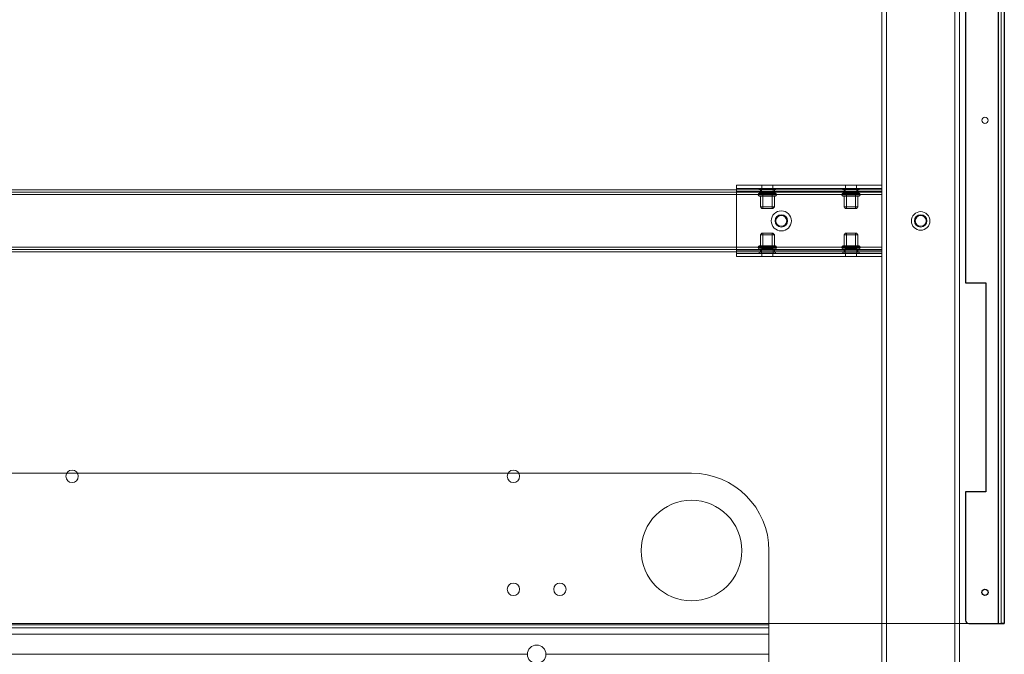
# Model space of a CAD drawing. Units: millimetres. Extents: x 1591 to 3727, y 1115 to 2339.
# Drawn here: x 2347 to 2411, y 1368 to 1409 of the extents above; entities that cross this region are included whole.
import ezdxf

# ---------------------------------------------------------------- set-up
doc = ezdxf.new("R2010")
doc.units = ezdxf.units.MM
doc.layers.add('İç - Mobilya', color=251, linetype='Continuous', lineweight=5)

# ---------------------------------------------------------------- blocks, each defined once
blk = doc.blocks.new('beework aksesuarlık')
at = {"layer": 'İç - Mobilya', "color": 231, "ltscale": 2}
for p, q in [((23701.758, 9958.376), (23654.09, 9958.376)), ((23706.758, 9948.576), (23706.758, 9953.376)), ((23706.758, 9948.376), (23576.758, 9948.376)), ((23706.758, 9948.576), (23643.535, 9948.576)), ((23706.758, 9948.576), (23706.758, 9948.376)), ((23706.758, 9948.376), (23706.758, 9948.126)), ((23706.758, 9947.976), (23576.758, 9947.976)), ((23706.758, 9948.126), (23706.758, 9947.976)), ((23706.758, 9946.676), (23706.758, 9947.976)), ((23592.358, 9946.676), (23691.158, 9946.676)), ((23692.358, 9946.676), (23706.758, 9946.676)), ((23706.758, 9945.376), (23706.758, 9946.676))]:
    blk.add_line(p, q, dxfattribs=at)
blk.add_circle((23701.758, 9953.376), 3.25, dxfattribs=at)
for centre, radius, start, end in [((23701.758, 9953.376), 5, 0, 90), ((23691.758, 9946.676), 0.6, 0, 180), ((23691.758, 9946.676), 0.6, 180, 0)]:
    blk.add_arc(centre, radius, start, end, dxfattribs=at)
blk = doc.blocks.new('160 lık 6 lı beework')
at = {"color": 231}
for p, q in [((23878.324, 9365.55), (23878.324, 9300.551)), ((23878.724, 9365.55), (23878.724, 9300.551)), ((23878.724, 9364.961), (23878.724, 9300.551)), ((23876.224, 9358.05), (23876.224, 9322.551)), ((23876.224, 9322.551), (23877.524, 9322.551)), ((23877.524, 9322.551), (23877.524, 9309.051)), ((23876.224, 9309.051), (23876.224, 9300.751)), ((23877.524, 9309.051), (23876.224, 9309.051)), ((23876.424, 9300.551), (23878.324, 9300.551)), ((23878.324, 9300.551), (23878.724, 9300.551)), ((23878.324, 9300.551), (23878.524, 9300.551)), ((23878.724, 9300.551), (23878.524, 9300.551))]:
    blk.add_line(p, q, dxfattribs=at)
blk.add_circle((23877.474, 9302.551), 0.2, dxfattribs=at)
blk.add_circle((23877.474, 9302.551), 0.2, dxfattribs=at)
blk.add_arc((23876.424, 9300.751), 0.2, 180, 270, dxfattribs=at)
blk.add_arc((23876.424, 9300.751), 0.2, 180, 270, dxfattribs=at)
at = {"layer": 'İç - Mobilya', "color": 114, "ltscale": 2, "true_color": 0x21b24b}
for p, q in [((23878.524, 9300.551), (23878.524, 9380.549)), ((23718.528, 9300.551), (23878.524, 9300.551))]:
    blk.add_line(p, q, dxfattribs=at)
at = {"layer": 'İç - Mobilya', "ltscale": 2}
for p, q in [((23878.524, 9365.55), (23878.524, 9300.551)), ((23878.524, 9364.961), (23878.524, 9300.551)), ((23870.824, 9235.053), (23870.824, 9362.05)), ((23871.124, 9235.053), (23871.124, 9362.05)), ((23875.524, 9235.053), (23875.524, 9362.05)), ((23875.824, 9235.053), (23875.824, 9362.05)), ((23870.824, 9328.551), (23726.228, 9328.551)), ((23870.824, 9328.401), (23726.228, 9328.401)), ((23861.424, 9328.451), (23861.424, 9328.851)), ((23861.424, 9328.851), (23861.424, 9328.651)), ((23861.424, 9328.851), (23870.824, 9328.851)), ((23861.424, 9328.651), (23870.824, 9328.651)), ((23861.424, 9328.451), (23861.424, 9328.651)), ((23861.424, 9324.651), (23861.424, 9328.451)), ((23861.424, 9328.451), (23870.824, 9328.451)), ((23862.899, 9328.631), (23862.899, 9328.551)), ((23862.9, 9328.631), (23863.949, 9328.631)), ((23862.9, 9328.551), (23863.949, 9328.551)), ((23862.974, 9328.551), (23862.974, 9328.351)), ((23862.974, 9328.551), (23862.974, 9328.401)), ((23863.874, 9328.401), (23862.974, 9328.401)), ((23862.975, 9328.551), (23863.874, 9328.551)), ((23863.049, 9328.631), (23863.049, 9328.331)), ((23863.049, 9328.631), (23863.799, 9328.631)), ((23863.074, 9328.851), (23863.074, 9328.651)), ((23863.074, 9328.851), (23863.774, 9328.851)), ((23863.074, 9328.651), (23863.774, 9328.651)), ((23863.774, 9328.651), (23863.774, 9328.851)), ((23863.799, 9328.331), (23863.799, 9328.631)), ((23863.874, 9328.351), (23863.874, 9328.551)), ((23863.874, 9328.401), (23863.874, 9328.551)), ((23863.949, 9328.551), (23863.949, 9328.631)), ((23868.299, 9328.631), (23868.299, 9328.551)), ((23868.299, 9328.631), (23869.349, 9328.631)), ((23868.299, 9328.551), (23869.349, 9328.551)), ((23868.374, 9328.551), (23868.374, 9328.351)), ((23868.374, 9328.551), (23868.374, 9328.401)), ((23869.274, 9328.401), (23868.374, 9328.401)), ((23868.375, 9328.551), (23869.274, 9328.551)), ((23868.449, 9328.631), (23868.449, 9328.331)), ((23868.449, 9328.631), (23869.199, 9328.631)), ((23868.474, 9328.851), (23868.474, 9328.651)), ((23868.474, 9328.851), (23869.174, 9328.851)), ((23868.474, 9328.651), (23869.174, 9328.651)), ((23869.174, 9328.651), (23869.174, 9328.851)), ((23869.199, 9328.331), (23869.199, 9328.631)), ((23869.274, 9328.351), (23869.274, 9328.551)), ((23869.274, 9328.401), (23869.274, 9328.551)), ((23869.349, 9328.551), (23869.349, 9328.631)), ((23870.824, 9328.651), (23870.824, 9328.851)), ((23870.824, 9328.451), (23870.824, 9328.851)), ((23870.824, 9328.451), (23870.824, 9328.651)), ((23870.824, 9328.251), (23870.824, 9328.551)), ((23870.824, 9328.551), (23870.824, 9328.251)), ((23870.824, 9324.651), (23870.824, 9328.451)), ((23870.824, 9328.401), (23870.824, 9328.251)), ((23870.824, 9328.251), (23870.824, 9328.401)), ((23870.824, 9328.251), (23726.228, 9328.251)), ((23862.824, 9328.271), (23862.824, 9328.231)), ((23864.024, 9328.271), (23862.825, 9328.271)), ((23862.825, 9328.231), (23864.024, 9328.231)), ((23862.905, 9328.351), (23863.944, 9328.351)), ((23863.944, 9328.151), (23862.905, 9328.151)), ((23862.974, 9328.151), (23862.974, 9327.451)), ((23862.975, 9328.351), (23863.874, 9328.351)), ((23862.975, 9328.151), (23863.874, 9328.151)), ((23863.049, 9328.331), (23863.799, 9328.331)), ((23863.124, 9328.331), (23863.124, 9327.351)), ((23863.724, 9328.331), (23863.125, 9328.331)), ((23863.724, 9327.351), (23863.724, 9328.331)), ((23863.874, 9327.451), (23863.874, 9328.151)), ((23864.024, 9328.231), (23864.024, 9328.271)), ((23868.224, 9328.271), (23868.224, 9328.231)), ((23869.424, 9328.271), (23868.224, 9328.271)), ((23868.224, 9328.231), (23869.424, 9328.231)), ((23868.305, 9328.351), (23869.344, 9328.351)), ((23869.344, 9328.151), (23868.305, 9328.151)), ((23868.374, 9328.151), (23868.374, 9327.451)), ((23868.375, 9328.351), (23869.274, 9328.351)), ((23868.375, 9328.151), (23869.274, 9328.151)), ((23868.449, 9328.331), (23869.199, 9328.331)), ((23868.524, 9328.331), (23868.524, 9327.351)), ((23869.124, 9328.331), (23868.525, 9328.331)), ((23869.124, 9327.351), (23869.124, 9328.331)), ((23869.274, 9327.451), (23869.274, 9328.151)), ((23869.424, 9328.231), (23869.424, 9328.271)), ((23870.824, 9324.851), (23870.824, 9328.251)), ((23862.974, 9327.451), (23863.074, 9327.351)), ((23862.975, 9327.451), (23863.874, 9327.451)), ((23863.774, 9327.351), (23863.074, 9327.351)), ((23863.125, 9327.351), (23863.724, 9327.351)), ((23863.774, 9327.351), (23863.874, 9327.451)), ((23868.374, 9327.451), (23868.474, 9327.351)), ((23868.375, 9327.451), (23869.274, 9327.451)), ((23869.174, 9327.351), (23868.474, 9327.351)), ((23868.525, 9327.351), (23869.124, 9327.351)), ((23869.174, 9327.351), (23869.274, 9327.451)), ((23863.074, 9325.751), (23862.974, 9325.651)), ((23862.974, 9325.651), (23862.974, 9324.951)), ((23862.975, 9325.651), (23863.874, 9325.651)), ((23863.774, 9325.751), (23863.074, 9325.751)), ((23863.124, 9325.751), (23863.124, 9324.771)), ((23863.125, 9325.751), (23863.724, 9325.751)), ((23863.724, 9324.771), (23863.724, 9325.751)), ((23863.874, 9325.651), (23863.774, 9325.751)), ((23863.874, 9324.951), (23863.874, 9325.651)), ((23868.474, 9325.751), (23868.374, 9325.651)), ((23868.374, 9325.651), (23868.374, 9324.951)), ((23868.375, 9325.651), (23869.274, 9325.651)), ((23869.174, 9325.751), (23868.474, 9325.751)), ((23868.524, 9325.751), (23868.524, 9324.771)), ((23868.525, 9325.751), (23869.124, 9325.751)), ((23869.124, 9324.771), (23869.124, 9325.751)), ((23869.274, 9325.651), (23869.174, 9325.751)), ((23869.274, 9324.951), (23869.274, 9325.651)), ((23870.824, 9324.851), (23726.228, 9324.851)), ((23870.824, 9324.701), (23726.228, 9324.701)), ((23861.424, 9324.451), (23861.424, 9324.651)), ((23861.424, 9324.651), (23870.824, 9324.651)), ((23861.424, 9324.251), (23861.424, 9324.651)), ((23862.824, 9324.871), (23862.824, 9324.831)), ((23862.825, 9324.871), (23864.024, 9324.871)), ((23864.024, 9324.831), (23862.825, 9324.831)), ((23863.944, 9324.951), (23862.905, 9324.951)), ((23862.905, 9324.751), (23863.944, 9324.751)), ((23862.974, 9324.751), (23862.974, 9324.551)), ((23862.974, 9324.701), (23862.974, 9324.551)), ((23862.974, 9324.701), (23863.874, 9324.701)), ((23862.975, 9324.951), (23863.874, 9324.951)), ((23862.975, 9324.751), (23863.874, 9324.751)), ((23863.049, 9324.771), (23863.049, 9324.471)), ((23863.049, 9324.771), (23863.799, 9324.771)), ((23863.724, 9324.771), (23863.125, 9324.771)), ((23863.799, 9324.471), (23863.799, 9324.771)), ((23863.874, 9324.551), (23863.874, 9324.751)), ((23863.874, 9324.551), (23863.874, 9324.701)), ((23864.024, 9324.831), (23864.024, 9324.871)), ((23868.224, 9324.871), (23868.224, 9324.831)), ((23868.224, 9324.871), (23869.424, 9324.871)), ((23869.424, 9324.831), (23868.224, 9324.831)), ((23869.344, 9324.951), (23868.305, 9324.951)), ((23868.305, 9324.751), (23869.344, 9324.751)), ((23868.374, 9324.751), (23868.374, 9324.551)), ((23868.374, 9324.701), (23868.374, 9324.551)), ((23868.374, 9324.701), (23869.274, 9324.701)), ((23868.375, 9324.951), (23869.274, 9324.951)), ((23868.375, 9324.751), (23869.274, 9324.751)), ((23868.449, 9324.771), (23868.449, 9324.471)), ((23868.449, 9324.771), (23869.199, 9324.771)), ((23869.124, 9324.771), (23868.525, 9324.771)), ((23869.199, 9324.471), (23869.199, 9324.771)), ((23869.274, 9324.551), (23869.274, 9324.751)), ((23869.274, 9324.551), (23869.274, 9324.701)), ((23869.424, 9324.831), (23869.424, 9324.871)), ((23870.824, 9324.551), (23870.824, 9324.851)), ((23870.824, 9324.851), (23870.824, 9324.551)), ((23870.824, 9324.701), (23870.824, 9324.851)), ((23870.824, 9324.851), (23870.824, 9324.701)), ((23870.824, 9324.251), (23870.824, 9324.651)), ((23870.824, 9324.451), (23870.824, 9324.651)), ((23870.824, 9324.551), (23726.228, 9324.551)), ((23861.424, 9324.451), (23861.424, 9324.251)), ((23861.424, 9324.451), (23870.824, 9324.451)), ((23861.424, 9324.251), (23870.824, 9324.251)), ((23862.899, 9324.551), (23862.899, 9324.471)), ((23862.9, 9324.551), (23863.949, 9324.551)), ((23862.9, 9324.471), (23863.949, 9324.471)), ((23862.975, 9324.551), (23863.874, 9324.551)), ((23863.049, 9324.471), (23863.799, 9324.471)), ((23863.074, 9324.451), (23863.074, 9324.251)), ((23863.774, 9324.451), (23863.074, 9324.451)), ((23863.774, 9324.251), (23863.074, 9324.251)), ((23863.774, 9324.251), (23863.774, 9324.451)), ((23863.949, 9324.471), (23863.949, 9324.551)), ((23868.299, 9324.551), (23868.299, 9324.471)), ((23868.299, 9324.551), (23869.349, 9324.551)), ((23868.299, 9324.471), (23869.349, 9324.471)), ((23868.375, 9324.551), (23869.274, 9324.551)), ((23868.449, 9324.471), (23869.199, 9324.471)), ((23868.474, 9324.451), (23868.474, 9324.251)), ((23869.174, 9324.451), (23868.474, 9324.451)), ((23869.174, 9324.251), (23868.474, 9324.251)), ((23869.174, 9324.251), (23869.174, 9324.451)), ((23869.349, 9324.471), (23869.349, 9324.551)), ((23870.824, 9324.451), (23870.824, 9324.251))]:
    blk.add_line(p, q, dxfattribs=at)
for centre, radius in [((23877.474, 9333.051), 0.2), ((23877.474, 9333.051), 0.2), ((23864.324, 9326.551), 0.65), ((23864.324, 9326.551), 0.65), ((23864.324, 9326.551), 0.65), ((23864.324, 9326.551), 0.65), ((23873.324, 9326.551), 0.6), ((23873.324, 9326.551), 0.6), ((23864.324, 9326.551), 0.4), ((23864.324, 9326.551), 0.4), ((23864.324, 9326.551), 0.35), ((23864.324, 9326.551), 0.35), ((23873.324, 9326.551), 0.4), ((23873.324, 9326.551), 0.4), ((23873.324, 9326.551), 0.35), ((23873.324, 9326.551), 0.35), ((23818.526, 9310.051), 0.4), ((23818.526, 9310.051), 0.4), ((23847.025, 9310.051), 0.4), ((23847.025, 9310.051), 0.4), ((23847.025, 9302.751), 0.4), ((23847.025, 9302.751), 0.4), ((23850.025, 9302.751), 0.4), ((23850.025, 9302.751), 0.4)]:
    blk.add_circle(centre, radius, dxfattribs=at)
for centre, start, end in [((23862.904, 9328.271), 90, 180), ((23862.904, 9328.231), 180, 270), ((23863.944, 9328.271), 0, 90), ((23863.944, 9328.231), 270, 0), ((23868.304, 9328.271), 90, 180), ((23868.304, 9328.231), 180, 270), ((23869.344, 9328.271), 0, 90), ((23869.344, 9328.231), 270, 0), ((23862.904, 9324.871), 90, 180), ((23862.904, 9324.831), 180, 270), ((23863.944, 9324.871), 0, 90), ((23863.944, 9324.831), 270, 0), ((23868.304, 9324.871), 90, 180), ((23868.304, 9324.831), 180, 270), ((23869.344, 9324.871), 0, 90), ((23869.344, 9324.831), 270, 0)]:
    blk.add_arc(centre, 0.08, start, end, dxfattribs=at)
blk.add_blockref('beework aksesuarlık', (156.767, -648.123))

msp = doc.modelspace()

# ---------------------------------------------------------------- block references
msp.add_blockref('160 lık 6 lı beework', (-21467.748, -7930.088))

doc.saveas('drawing.dxf')
